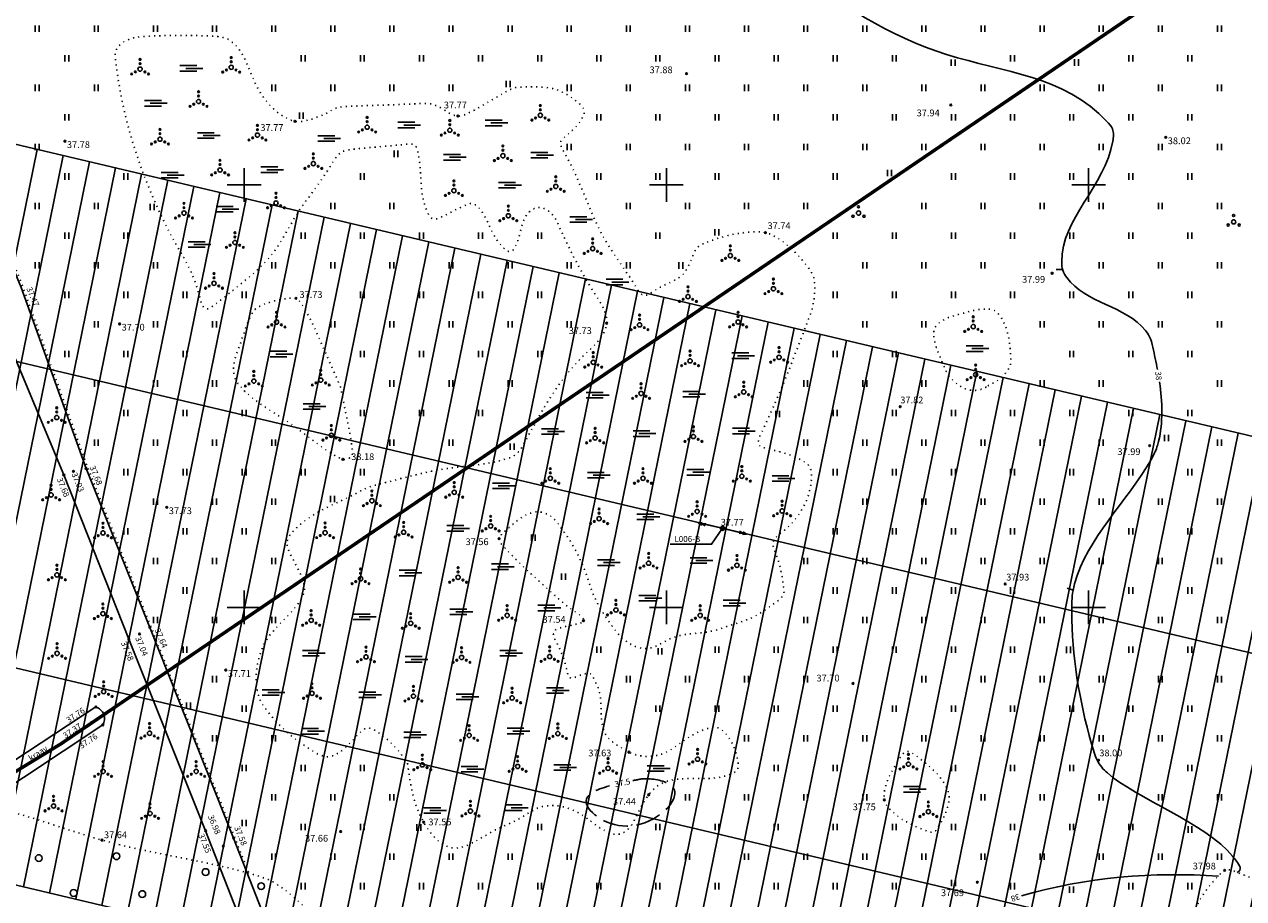
# Model space of a CAD drawing. Units: millimetres. Extents: x 544846 to 548479, y 6581104 to 6582159.
# Drawn here: x 545274 to 545418, y 6581616 to 6581719 of the extents above; entities that cross this region are included whole.
import ezdxf
from ezdxf.enums import TextEntityAlignment as Align

# ---------------------------------------------------------------- set-up
doc = ezdxf.new("R2010")
doc.units = ezdxf.units.MM
doc.header["$LTSCALE"] = 0.5
for name, pattern in [('ISOPOHI', [0.2, 0.1, 0.1]), ('ISOPOOL', [8, 6, -2]), ('KOLVIK', [1.25, 0.25, -1]), ('KRAAVIPERV', [0.02, 0.01, 0.01])]:
    doc.linetypes.add(name, pattern=pattern)
for name, color, linetype in [('11', 6, 'Continuous'), ('HALJASTUS', 3, 'Continuous'), ('HORISONTAAL', 34, 'Continuous'), ('KKAEV', 7, 'Continuous'), ('korgus', 6, 'Continuous'), ('KORGUSED', 7, 'Continuous'), ('KPOHULIIN', 7, 'Continuous'), ('PIIR', 32, 'Continuous'), ('POST', 7, 'Continuous'), ('PUU', 3, 'Continuous'), ('VEEKOGU', 5, 'Continuous'), ('vork', 15, 'Continuous')]:
    doc.layers.add(name, color=color, linetype=linetype)
doc.styles.add('ITALIC', font='italic.shx')
doc.styles.add('romanc', font='romanc.shx')
doc.styles.add('romans', font='romans.shx')

# ---------------------------------------------------------------- blocks, each defined once
blk = doc.blocks.new('PQQSAS')
at = {"linetype": 'Continuous'}
for centre, radius in [((0, 0), 0.5), ((0, 1.5), 0.25), ((-1.3, -0.75), 0.25), ((1.3, -0.75), 0.25)]:
    blk.add_circle(centre, radius, dxfattribs=at)
blk = doc.blocks.new('KPSUUN')
at = {"linetype": 'Continuous'}
for p, q in [((0.5, 0), (5.88, 0)), ((5, 0), (4.1, 0.3)), ((5, 0), (4.1, -0.3)), ((5.88, 0), (4.97, 0.3)), ((5.88, 0), (4.97, -0.3))]:
    blk.add_line(p, q, dxfattribs=at)
blk = doc.blocks.new('BEPOST')
blk.add_circle((0, 0), 0.5)
at = {"linetype": 'Continuous'}
blk.add_circle((0, 0), 0.0467, dxfattribs=at)
blk = doc.blocks.new('VQSA')
at = {"linetype": 'Continuous'}
for centre, radius in [((0, 0), 0.5), ((0, 2.3), 0.2), ((0, 1.3), 0.2), ((-2, -1.15), 0.2), ((-1.13, -0.65), 0.2), ((1.13, -0.65), 0.2), ((2, -1.15), 0.2)]:
    blk.add_circle(centre, radius, dxfattribs=at)
blk = doc.blocks.new('SOO')
at = {"linetype": 'Continuous'}
for p, q in [((-2.19, 0.65), (1.82, 0.65)), ((-0.8, 0), (3.2, 0)), ((-2.19, -0.65), (1.82, -0.65))]:
    blk.add_line(p, q, dxfattribs=at)
blk = doc.blocks.new('hein')
at = {"linetype": 'Continuous'}
for p, q in [((-0.46, 0.76), (-0.46, -0.76)), ((0.46, 0.76), (0.46, -0.76))]:
    blk.add_line(p, q, dxfattribs=at)
blk = doc.blocks.new('METS')
blk.add_circle((0, 0), 0.8)
blk = doc.blocks.new('VKORIS')
at = {"linetype": 'Continuous'}
for p, q in [((0, 4), (0, -4)), ((-4, 0), (4, 0))]:
    blk.add_line(p, q, dxfattribs=at)
blk = doc.blocks.new('ISOJ')
blk.add_line((0, 0), (0, 1.5))

msp = doc.modelspace()

# ---------------------------------------------------------------- hatches: boundary and pattern name
at = {"layer": 'KKAEV'}
h = msp.add_hatch(dxfattribs=at)
h.set_pattern_fill('ANSI31', color=252, angle=33.4649, style=0)
h.set_pattern_definition([(78.46494442, (1440.9613, 113.525), (-3.1108730673, 0.6348966525), [])])
h.paths.add_polyline_path([(545239.4, 6581712.73), (545234.53, 6581706.02), (545111.48, 6581655.27), (545406.59, 6581585.58), (545508.44, 6581649.2)])

# ---------------------------------------------------------------- linework, layer by layer
at = {"flags": 128}
msp.add_lwpolyline([(545356.65, 6581659.36), (545355.36, 6581657.48), (545350.44, 6581657.48)], dxfattribs=at)
at = {"layer": '11'}
for p, q in [((545478.6, 6581630.56), (545174.56, 6581702.36)), ((545436.44, 6581604.22), (545151.09, 6581671.6))]:
    msp.add_line(p, q, dxfattribs=at)
at = {"layer": 'HALJASTUS', "linetype": 'KOLVIK', "flags": 128}
msp.add_lwpolyline([(545268.14, 6581700.01), (545268.14, 6581700.01), (545268.14, 6581700.01), (545268.14, 6581700.01), (545268.14, 6581700.01), (545270.09, 6581697.06), (545273.61, 6581688.47), (545281.33, 6581666.92), (545288.89, 6581647.86), (545298.89, 6581622.74), (545300.56, 6581618.54)], dxfattribs=at)
at = {"layer": 'HALJASTUS', "linetype": 'KOLVIK', "start_tangent": (-0.870644, 0.491914)}
msp.add_spline([(545319.36, 6581631.53), (545319.17, 6581631.82), (545315.75, 6581635.28), (545314.66, 6581635.73), (545313.52, 6581634.98), (545311.39, 6581632.91), (545309.91, 6581632.32), (545308.3, 6581632.9), (545302.62, 6581637.9), (545301.87, 6581639.1), (545301.56, 6581640.17), (545301.52, 6581642.89), (545301.76, 6581644), (545302.28, 6581645.48), (545306.84, 6581651.18), (545307.13, 6581651.99), (545307.04, 6581652.86), (545305.51, 6581656.21), (545305.09, 6581657.8), (545305.85, 6581659.05), (545313.41, 6581663.57), (545314.3, 6581664.03), (545316.26, 6581664.65), (545323.53, 6581666.35), (545331.17, 6581667.62), (545332.03, 6581667.99), (545333.26, 6581669.59), (545340.22, 6581679.81), (545342.64, 6581682.63), (545342.93, 6581683.64), (545341.54, 6581687.11), (545337.34, 6581695.01), (545335.97, 6581696.99), (545334.65, 6581697.32), (545333.77, 6581696.8), (545332.29, 6581693.1), (545331.5, 6581692.11), (545330.71, 6581692.56), (545327.88, 6581697.19), (545327.03, 6581697.8), (545326.31, 6581697.64), (545323.66, 6581696.35), (545322.3, 6581696.02), (545321.68, 6581696.85), (545320.62, 6581703.78), (545320.2, 6581704.71), (545319.15, 6581704.81), (545312.89, 6581704.22), (545311.46, 6581703.84), (545310.55, 6581702.75), (545307.54, 6581698.39), (545306.85, 6581697.47), (545303.31, 6581691.8), (545299.25, 6581688), (545296.67, 6581685.94), (545295.53, 6581685.32), (545294.62, 6581687.14), (545291.93, 6581692.99), (545287.28, 6581703.59), (545284.76, 6581714.9), (545284.74, 6581715.57), (545285.02, 6581716.27), (545287.07, 6581717.44), (545287.41, 6581717.5), (545290.21, 6581717.67), (545296.74, 6581717.57), (545297.6, 6581717.44), (545298.94, 6581716.58), (545301.32, 6581712.04), (545305.26, 6581707.8), (545306.01, 6581707.54), (545308, 6581707.8), (545310.04, 6581708.65), (545310.54, 6581708.95), (545312.61, 6581709.32), (545321.06, 6581709.64), (545321.81, 6581709.64), (545323.22, 6581709.16), (545324.78, 6581708.28), (545325.31, 6581708.16), (545326.67, 6581708.56), (545331.18, 6581711.13), (545331.84, 6581711.44), (545333.31, 6581711.6), (545337.2, 6581711.2), (545337.94, 6581710.85), (545339.34, 6581709.94), (545340.28, 6581708.63), (545339.91, 6581707.68), (545338.06, 6581705.76), (545337.49, 6581705.08), (545337.86, 6581703.94), (545342.5, 6581693.93), (545346.44, 6581687.89), (545347.28, 6581686.96), (545348.84, 6581687.63), (545351.98, 6581689.45), (545353.21, 6581691.76), (545353.63, 6581692.54), (545354.78, 6581693.21), (545360.57, 6581694.45), (545361.74, 6581694.36), (545363.53, 6581693.47), (545366.94, 6581690.02), (545367.37, 6581689.29), (545367.58, 6581687.89), (545367.08, 6581684.76), (545366.82, 6581684.06), (545361.27, 6581670.66), (545360.94, 6581669.28), (545362.2, 6581668.72), (545366.41, 6581667.16), (545366.84, 6581666.81), (545367.18, 6581665.52), (545366.65, 6581662.8), (545366.35, 6581662.12), (545364.78, 6581659.87), (545363.69, 6581658.89), (545362.67, 6581657.79), (545363.01, 6581656.25), (545363.89, 6581652.4), (545363.92, 6581651.69), (545362.97, 6581650.6), (545359.98, 6581648.71), (545358.16, 6581648.05), (545355.01, 6581647.12), (545350.59, 6581646.34), (545347.98, 6581645.17), (545345.11, 6581646.06), (545343.67, 6581647.67), (545342.06, 6581650.09), (545341.7, 6581650.76), (545340.46, 6581654.07), (545337.13, 6581659.94), (545336.19, 6581660.88), (545334.93, 6581661.3), (545333.86, 6581661.14), (545331.01, 6581659.12), (545330.2, 6581658.14), (545330.84, 6581657.08), (545337.16, 6581651.09), (545338.83, 6581649.72), (545340.19, 6581648.43), (545339.12, 6581647.96), (545336.62, 6581646.93), (545337.2, 6581645.44), (545338.27, 6581642.31), (545338.54, 6581641.69), (545339.48, 6581641.82), (545340.6, 6581642.18), (545340.91, 6581642.16), (545341.5, 6581641.42), (545342.17, 6581639.53), (545342.24, 6581638.87), (545342.3, 6581637.16), (545342.97, 6581634.74), (545344.63, 6581633.4), (545345.56, 6581632.86), (545347.85, 6581632.35), (545350.09, 6581632.91), (545351.43, 6581633.76), (545355.12, 6581635.72), (545356.07, 6581635.75), (545356.87, 6581635.21), (545358.47, 6581631.69), (545358.45, 6581630.85), (545357.58, 6581630.24), (545352.15, 6581629.72), (545349.25, 6581629.05), (545347.91, 6581627.81), (545346.28, 6581624.92), (545345.81, 6581624.12), (545344.15, 6581623.12), (545342.84, 6581623.49), (545339.27, 6581625.85), (545335.08, 6581626.34), (545332.62, 6581625), (545329.56, 6581623.55), (545324.55, 6581621.54), (545321.26, 6581624.57), (545319.36, 6581631.53)], degree=3, dxfattribs=at)
at = {"layer": 'HALJASTUS', "linetype": 'KOLVIK'}
for points, start_tangent, end_tangent in [([(545312.79, 6581668.06), (545312.67, 6581667.82), (545312.3, 6581667.6), (545311.98, 6581667.5), (545311.69, 6581667.53), (545310.76, 6581667.96), (545304.95, 6581672.12), (545299.52, 6581676.19), (545298.93, 6581677.09), (545298.75, 6581678.28), (545299.63, 6581681.42), (545300.95, 6581684.81), (545301.15, 6581685.11), (545302.15, 6581685.79), (545303.86, 6581686.33), (545305.43, 6581686.61), (545306.14, 6581686.58), (545306.84, 6581685.86), (545309.07, 6581681.41), (545311.14, 6581676.74), (545311.35, 6581676.22), (545311.61, 6581675.11), (545312.38, 6581671.35), (545312.8, 6581668.8), (545312.79, 6581668.06)], (-0.040357, -0.999185), (-0.366338, -0.930482)), ([(545330.32, 6581557.89), (545325.69, 6581571.63), (545325.28, 6581573.05), (545324.6, 6581574.17), (545323.15, 6581575.53), (545322.14, 6581576.28), (545321.21, 6581578.5), (545320.92, 6581584.56), (545320.64, 6581586.01), (545320.04, 6581587.08), (545315.49, 6581592.33), (545314.59, 6581593.23), (545314.33, 6581594.22), (545313.55, 6581601.44), (545313.52, 6581602.38), (545314.44, 6581603), (545317.74, 6581604.71), (545319.07, 6581606.26), (545319.74, 6581607.21), (545319.93, 6581607.76), (545319.92, 6581608.59), (545319.42, 6581609.69), (545318.43, 6581610.53), (545317.3, 6581610.65), (545313.72, 6581610.12), (545312.01, 6581609.84), (545310.98, 6581610.59), (545304.58, 6581616.73), (545303.22, 6581617.6), (545301.08, 6581618.39), (545283.16, 6581622.45), (545270.43, 6581626.24), (545267.44, 6581626.56), (545258.93, 6581625.44), (545252.67, 6581631.13), (545251.27, 6581632.1), (545249.54, 6581632.65), (545243.71, 6581633.93), (545237.82, 6581634.69), (545224.81, 6581636.42), (545206.39, 6581639.51), (545187.93, 6581643.02), (545186.05, 6581643.41), (545184.72, 6581643.83), (545183.97, 6581644.35), (545180.7, 6581646.53), (545179.47, 6581647.05), (545178.37, 6581646.98), (545176.63, 6581646.73), (545175.66, 6581646.62), (545174.31, 6581646.88), (545168.95, 6581648.41), (545153.15, 6581654.06), (545133.82, 6581658.3), (545100.48, 6581667.38), (545097.14, 6581668.21)], (-0.124073, 0.992273), (-0.954936, 0.296813)), ([(545375.81, 6581627.21), (545375.88, 6581628.49), (545377.34, 6581631.67), (545378.58, 6581632.95), (545379.54, 6581632.46), (545383.29, 6581628.41), (545383.46, 6581627.9), (545383.47, 6581627.18), (545382.17, 6581623.97), (545381.6, 6581623.38), (545380.96, 6581623.49), (545376.75, 6581625.83), (545375.81, 6581627.21)], (-0.098824, 0.995105), (-0.217448, 0.976072)), ([(545420.68, 6581602.66), (545417.04, 6581604.19), (545415.81, 6581604.85), (545415.2, 6581605.75), (545413.48, 6581608.83), (545413.02, 6581609.88), (545412.83, 6581611.22), (545412.53, 6581613.55), (545413.17, 6581615.35), (545415.57, 6581618.42), (545416.12, 6581618.88), (545417.53, 6581618.65), (545423.79, 6581615.1), (545425.9, 6581611.83), (545428.06, 6581610.2)], (-0.897846, 0.44031), (0.865491, -0.500925))]:
    msp.add_spline(points, degree=3, dxfattribs=dict(at, start_tangent=start_tangent, end_tangent=end_tangent))
msp.add_spline([(545388.07, 6581676.22), (545387.57, 6581675.92), (545386.82, 6581675.71), (545385.63, 6581675.78), (545384.96, 6581676.09), (545383.88, 6581676.93), (545383.2, 6581677.82), (545382.98, 6581678.29), (545382.61, 6581679.16), (545381.9, 6581681), (545381.67, 6581682.2), (545381.72, 6581682.91), (545382.61, 6581683.89), (545385.21, 6581684.84), (545387.91, 6581685.32), (545388.82, 6581685.15), (545389.54, 6581684.47), (545390.54, 6581681.85), (545390.79, 6581679.24), (545390.78, 6581678.89), (545390.53, 6581678.25), (545389.38, 6581676.98), (545388.07, 6581676.22)], degree=3, dxfattribs=at)
at = {"layer": 'HORISONTAAL', "linetype": 'ISOPOOL', "start_tangent": (-0.205815, 0.978591), "end_tangent": (0.021473, 0.999769)}
msp.add_spline([(545468.52, 6581605.36), (545465.8, 6581628.78), (545471.67, 6581653.69), (545478.76, 6581681.43), (545472.46, 6581705.37), (545471.92, 6581725.37), (545472.44, 6581732.64), (545469.88, 6581738.14), (545458.36, 6581752.57), (545450.16, 6581773.62), (545440.49, 6581790.38), (545439.73, 6581793.42), (545440.18, 6581796.91), (545446.14, 6581815.75), (545445.35, 6581820.34), (545438.99, 6581837.47), (545430.38, 6581859.24), (545427.87, 6581865.12), (545420.5, 6581878.34), (545418.99, 6581880.18), (545413.63, 6581882.54), (545402.53, 6581885.32), (545399.26, 6581885.46), (545395.34, 6581883.81), (545388.95, 6581880.56), (545387.93, 6581880.69), (545386.94, 6581883), (545385.11, 6581896.3), (545385.22, 6581898.46), (545386.51, 6581900.57), (545390.77, 6581906.53), (545391.37, 6581907.17), (545392.21, 6581907.46), (545394.44, 6581908.1), (545390.99, 6581909.22), (545389.51, 6581910.1), (545388.81, 6581911.12), (545389.01, 6581913.52), (545389.67, 6581917.55)], degree=3, dxfattribs=at)
at = {"layer": 'HORISONTAAL', "linetype": 'ISOPOHI', "lineweight": 30}
for points, knots in [([(545385.82, 6581759.19), (545383.59, 6581757.05), (545380.84, 6581754.85), (545377.27, 6581752.96), (545376, 6581753.14), (545375.02, 6581753.71), (545373.75, 6581753.36), (545369.81, 6581752.11), (545365.85, 6581749.95), (545362.87, 6581746.45), (545361.48, 6581739.86), (545362.4, 6581733.07), (545364.76, 6581726.67), (545369.59, 6581721.78), (545382.8, 6581713.68), (545397.45, 6581712.93), (545403.04, 6581706.55), (545402.44, 6581700.18), (545396.45, 6581695.81), (545396.88, 6581689.88), (545399.2, 6581686.01), (545404.75, 6581685.69), (545407.33, 6581681.96), (545407.71, 6581680.37), (545408, 6581679.03), (545408.16, 6581678.14)], [210.112885, 210.112885, 210.112885, 210.112885, 219.626291, 220.706044, 221.922938, 223.302148, 223.905496, 225.754088, 235.960191, 237.132224, 238.457107, 255.589094, 257.014735, 258.536046, 278.868436, 299.190913, 300.213684, 301.641953, 317.091911, 318.067103, 319.069719, 330.287163, 331.109934, 332.475196, 335.133994, 335.133994, 335.133994, 335.133994]), ([(545408.41, 6581676.68), (545408.75, 6581674.31), (545408.84, 6581671.7), (545408.03, 6581668.65), (545404.96, 6581662.83), (545399.64, 6581658.1), (545398.02, 6581651.45), (545397.91, 6581645.01), (545398.95, 6581638.51), (545401, 6581631.64), (545404.49, 6581627.82), (545414.21, 6581624.32), (545417.55, 6581619.91), (545418.32, 6581618.88), (545417.59, 6581618.63)], [336.591837, 336.591837, 336.591837, 336.591837, 343.642948, 344.329928, 346.042661, 363.258524, 364.075248, 366.524307, 382.378355, 384.4425, 386.908542, 404.003925, 404.72654, 405.997647, 405.997647, 405.997647, 405.997647])]:
    msp.add_open_spline(points, degree=3, knots=knots, dxfattribs=at)
at = {"layer": 'HORISONTAAL', "linetype": 'ISOPOOL'}
msp.add_open_spline([(545347.03, 6581629.69), (545347.31, 6581629.7), (545348.6, 6581629.78), (545353.26, 6581628.51), (545346.03, 6581621.84), (545338.78, 6581627.02), (545341.61, 6581628.42), (545343.27, 6581628.87)], degree=3, knots=[0, 0, 0, 0, 0.842381, 3.957137, 10.700271, 16.72036, 20.965755, 20.965755, 20.965755, 20.965755], dxfattribs=at)
msp.add_open_spline([(545346.02, 6581629.49), (545346.35, 6581629.56), (545346.69, 6581629.62), (545347.03, 6581629.69)], degree=3, dxfattribs=at)
at = {"layer": 'HORISONTAAL', "linetype": 'ISOPOHI', "lineweight": 30}
msp.add_open_spline([(545392.04, 6581615.84), (545399.63, 6581618.08), (545407.77, 6581618.7), (545415.37, 6581618.19)], degree=3, dxfattribs=at)
at = {"layer": 'korgus', "color": 250}
for centre in [(545281.29, 6581666.43), (545278.65, 6581665.68), (545279.79, 6581666.11), (545288.84, 6581647.63), (545286.35, 6581646.22), (545287.62, 6581646.85), (545282.45, 6581638.21), (545281.9, 6581636.36), (545283.26, 6581636.09), (545295.44, 6581623.55), (545297.54, 6581621.74), (545298.76, 6581622.69)]:
    msp.add_circle(centre, 0.1, dxfattribs=at)
at = {"layer": 'korgus', "color": 6}
msp.add_circle((545356.65, 6581659.36), 0.1, dxfattribs=at)
at = {"layer": 'KORGUSED'}
for centre in [(545352.39, 6581713.18), (545383.69, 6581709.47), (545306.01, 6581707.54), (545325.31, 6581708.16), (545409.14, 6581705.63), (545278.77, 6581705.18), (545361.74, 6581694.36), (545395.69, 6581689.55), (545306.14, 6581686.58), (545342.93, 6581683.64), (545285.25, 6581683.56), (545377.7, 6581673.75), (545407.23, 6581669.14), (545311.69, 6581667.53), (545290.84, 6581661.84), (545330.2, 6581658.14), (545390.13, 6581652.77), (545340.19, 6581648.43), (545297.83, 6581642.57), (545372.1, 6581640.99), (545345.56, 6581632.86), (545401.17, 6581631.91), (545347.91, 6581627.81), (545375.81, 6581627.21), (545321.26, 6581624.57), (545311.44, 6581623.46), (545283.16, 6581622.45), (545416.12, 6581618.88), (545386.83, 6581617.47)]:
    msp.add_circle(centre, 0.1, dxfattribs=at)
at = {"layer": 'KPOHULIIN', "color": 251, "ltscale": 10}
for p, q in [((545508.44, 6581649.2), (545239.4, 6581712.73)), ((545406.59, 6581585.58), (545111.48, 6581655.27))]:
    msp.add_line(p, q, dxfattribs=at)
at = {"layer": 'PIIR', "color": 36, "linetype": 'Continuous', "lineweight": 0, "ltscale": 0.001, "const_width": 0.4}
for points in [[(545078.57, 6581641.69), (545143.03, 6581560.09), (545145.96, 6581552.98), (545148.37, 6581554.45), (545278.29, 6581633.84), (545676.64, 6581904.42), (545654.18, 6581937.48), (545902.9, 6582106.42), (545885.93, 6582127.33), (545879.87, 6582134.17), (545867.28, 6582149.62), (545527.68, 6581938.56), (545381.85, 6581936.76), (545308.58, 6581807.98), (545234.53, 6581706.02)], [(545676.64, 6581904.41), (545278.29, 6581633.83), (545148.35, 6581554.44), (545145.96, 6581552.98), (544903.12, 6581361.11), (544865.54, 6581332.43), (544868.37, 6581330.45), (544934.08, 6581284.7), (545330.74, 6581538.2), (545745.96, 6581797.57)]]:
    msp.add_lwpolyline(points, close=True, dxfattribs=at)
at = {"layer": 'VEEKOGU', "linetype": 'KRAAVIPERV', "flags": 128}
msp.add_lwpolyline([(545177.37, 6581416.36), (545196.61, 6581432.25), (545215.03, 6581446.3), (545233.61, 6581460.06), (545252.17, 6581474.58), (545267.31, 6581486.15), (545287.26, 6581500.39), (545305.79, 6581514.54), (545326.31, 6581530.08, 0.157929), (545329.45, 6581533.86, 0.071834), (545330.56, 6581538.4, 0.07979), (545328.82, 6581546.53), (545313.9, 6581584.42), (545306.33, 6581603.36), (545298.76, 6581622.69), (545288.84, 6581647.63), (545281.29, 6581666.43), (545273.61, 6581687.86), (545265.83, 6581706.45), (545259.23, 6581723.28, -0.208762), (545261.42, 6581732.45), (545273.64, 6581748.08), (545287.54, 6581766.41), (545302.63, 6581787.12), (545323.77, 6581815.61), (545338.68, 6581836.79), (545350.68, 6581853.11), (545364.37, 6581871.81), (545378.74, 6581890.98), (545391.34, 6581907.89, 0.237037), (545389.52, 6581909.47), (545376.13, 6581893.16), (545361.08, 6581873.54), (545347.41, 6581854.22), (545336.57, 6581839.84), (545320.58, 6581817.59), (545299.52, 6581788.29), (545283.87, 6581767.52), (545256.79, 6581731.5, 0.216622), (545256.15, 6581721.74), (545263.4, 6581704.31), (545269.91, 6581686.47), (545278.65, 6581665.68), (545286.35, 6581646.22), (545295.44, 6581623.55), (545304.07, 6581601.5), (545311.41, 6581582.24), (545325.83, 6581547.83), (545327.4, 6581540.51, -0.187476), (545324.8, 6581531.99), (545303.68, 6581516.87), (545285.18, 6581503.11), (545264.98, 6581487.93), (545249.71, 6581476.47), (545232.02, 6581463.04), (545213.56, 6581448.66), (545194.39, 6581434.69), (545145.79, 6581396.26)], format="xyb", dxfattribs=at)
msp.add_lwpolyline([(545250.65, 6581618.15), (545251.05, 6581617.6), (545267.82, 6581628.65), (545282.45, 6581638.21, -0.486211), (545283.26, 6581636.09), (545269.15, 6581626.75), (545251.68, 6581614.72, 0.125212), (545251.53, 6581613.33), (545250.02, 6581612.32), (545249.48, 6581612.66), (545231, 6581601.26), (545228.38, 6581599.47, -0.710181), (545227.68, 6581600.73), (545248.92, 6581615.75, 0.213859), (545249.04, 6581617.55, -0.730354)], format="xyb", close=True, dxfattribs=at)

# ---------------------------------------------------------------- block references
at = {"layer": 'HALJASTUS', "xscale": 0.5, "yscale": 0.5, "zscale": 0.5}
for name, p in [('hein', (545275.5, 6581718.5)), ('hein', (545282.5, 6581718.5)), ('hein', (545289.5, 6581718.5)), ('hein', (545296.5, 6581718.5)), ('hein', (545303.5, 6581718.5)), ('hein', (545310.5, 6581718.5)), ('hein', (545317.5, 6581718.5)), ('hein', (545324.5, 6581718.5)), ('hein', (545331.5, 6581718.5)), ('hein', (545338.5, 6581718.5)), ('hein', (545345.5, 6581718.5)), ('hein', (545352.5, 6581718.5)), ('hein', (545359.5, 6581718.5)), ('hein', (545366.5, 6581718.5)), ('hein', (545373.5, 6581718.5)), ('hein', (545380.5, 6581718.5)), ('hein', (545387.5, 6581718.5)), ('hein', (545394.5, 6581718.5)), ('hein', (545401.5, 6581718.5)), ('hein', (545408.5, 6581718.5)), ('hein', (545415.5, 6581718.5)), ('hein', (545279, 6581715)), ('VQSA', (545287.68, 6581713.71)), ('SOO', (545293.5, 6581713.8)), ('VQSA', (545298.47, 6581713.93)), ('hein', (545307, 6581715)), ('hein', (545314, 6581715)), ('hein', (545321, 6581715)), ('hein', (545328, 6581715)), ('hein', (545335, 6581715)), ('hein', (545342, 6581715)), ('hein', (545349, 6581715)), ('hein', (545356, 6581715)), ('hein', (545363, 6581715)), ('hein', (545370, 6581715)), ('hein', (545377, 6581715)), ('hein', (545383.97, 6581714.47)), ('hein', (545391, 6581715)), ('hein', (545398.56, 6581714.5)), ('hein', (545405, 6581715)), ('hein', (545412, 6581715)), ('hein', (545275.5, 6581711.5)), ('hein', (545282.5, 6581711.5)), ('hein', (545303.5, 6581711.5)), ('hein', (545310.5, 6581711.5)), ('hein', (545317.5, 6581711.5)), ('hein', (545324.5, 6581711.5)), ('hein', (545331.28, 6581711.94)), ('hein', (545338.5, 6581711.5)), ('hein', (545345.5, 6581711.5)), ('hein', (545352.5, 6581711.5)), ('hein', (545359.5, 6581711.5)), ('hein', (545366.5, 6581711.5)), ('hein', (545373.5, 6581711.5)), ('hein', (545380.5, 6581711.5)), ('hein', (545387.5, 6581711.5)), ('hein', (545394.5, 6581711.5)), ('hein', (545401.5, 6581711.5)), ('hein', (545408.5, 6581711.5)), ('hein', (545415.5, 6581711.5)), ('SOO', (545289.29, 6581709.67)), ('VQSA', (545294.6, 6581709.88)), ('hein', (545279, 6581708)), ('hein', (545306.77, 6581708.21)), ('VQSA', (545335.08, 6581708.25)), ('hein', (545342, 6581708)), ('hein', (545349, 6581708)), ('hein', (545356, 6581708)), ('hein', (545363, 6581708)), ('hein', (545370, 6581708)), ('hein', (545377, 6581708)), ('hein', (545384, 6581708)), ('hein', (545391, 6581708)), ('hein', (545398, 6581708)), ('hein', (545405, 6581708)), ('hein', (545412, 6581708)), ('VQSA', (545301.58, 6581705.9)), ('VQSA', (545314.57, 6581706.84)), ('SOO', (545319.3, 6581707.09)), ('VQSA', (545324.36, 6581706.48)), ('SOO', (545329.63, 6581707.34)), ('VQSA', (545290.04, 6581705.42)), ('SOO', (545295.56, 6581705.86)), ('SOO', (545309.83, 6581705.5)), ('hein', (545275.5, 6581704.5)), ('hein', (545317.98, 6581703.68)), ('VQSA', (545330.64, 6581703.46)), ('hein', (545338.5, 6581704.5)), ('hein', (545345.5, 6581704.5)), ('hein', (545352.5, 6581704.5)), ('hein', (545359.5, 6581704.5)), ('hein', (545366.5, 6581704.5)), ('hein', (545373.5, 6581704.5)), ('hein', (545380.5, 6581704.5)), ('hein', (545387.5, 6581704.5)), ('hein', (545394.5, 6581704.5)), ('hein', (545401.5, 6581704.5)), ('hein', (545408.5, 6581704.5)), ('hein', (545415.5, 6581704.5)), ('VQSA', (545297.15, 6581701.77)), ('VQSA', (545308.2, 6581702.53)), ('SOO', (545324.71, 6581703.28)), ('SOO', (545335.04, 6581703.53)), ('hein', (545279, 6581701)), ('hein', (545286, 6581701)), ('SOO', (545291.29, 6581701.16)), ('SOO', (545303.07, 6581701.81)), ('hein', (545314, 6581701)), ('VQSA', (545336.91, 6581699.82)), ('hein', (545342, 6581701)), ('hein', (545349, 6581701)), ('hein', (545356, 6581701)), ('hein', (545363, 6581701)), ('hein', (545370, 6581701)), ('hein', (545376.44, 6581701.43)), ('hein', (545384, 6581701)), ('hein', (545391, 6581701)), ('hein', (545398, 6581701)), ('hein', (545405, 6581701)), ('hein', (545412, 6581701)), ('VQSA', (545324.84, 6581699.33)), ('SOO', (545331.23, 6581699.97)), ('VQSA', (545303.77, 6581697.87)), ('hein', (545275.5, 6581697.5)), ('hein', (545282.5, 6581697.5)), ('hein', (545289.1, 6581697.38)), ('VQSA', (545292.88, 6581696.67)), ('SOO', (545297.78, 6581697.14)), ('hein', (545310.5, 6581697.5)), ('hein', (545317.5, 6581697.5)), ('VQSA', (545331.29, 6581696.35)), ('hein', (545345.5, 6581697.5)), ('hein', (545352.5, 6581697.5)), ('hein', (545359.5, 6581697.5)), ('hein', (545366.5, 6581697.5)), ('hein', (545380.5, 6581697.5)), ('hein', (545387.5, 6581697.5)), ('hein', (545394.5, 6581697.5)), ('hein', (545401.5, 6581697.5)), ('hein', (545408.5, 6581697.5)), ('hein', (545415.5, 6581697.5)), ('SOO', (545339.66, 6581695.91)), ('hein', (545279, 6581694)), ('hein', (545286, 6581694)), ('VQSA', (545298.91, 6581693.19)), ('hein', (545307, 6581694)), ('hein', (545314, 6581694)), ('hein', (545321, 6581694)), ('hein', (545328, 6581694)), ('hein', (545335, 6581694)), ('hein', (545349, 6581694)), ('hein', (545355.99, 6581694.38)), ('hein', (545370, 6581694)), ('hein', (545377, 6581694)), ('hein', (545384, 6581694)), ('hein', (545391, 6581694)), ('hein', (545398, 6581694)), ('hein', (545405, 6581694)), ('hein', (545412, 6581694)), ('SOO', (545294.46, 6581692.96)), ('VQSA', (545341.28, 6581692.47)), ('VQSA', (545357.58, 6581691.64)), ('hein', (545275.5, 6581690.5)), ('hein', (545282.5, 6581690.5)), ('hein', (545289.5, 6581690.5)), ('VQSA', (545296.43, 6581688.36)), ('hein', (545303.5, 6581690.5)), ('hein', (545310.5, 6581690.5)), ('hein', (545317.5, 6581690.5)), ('hein', (545324.5, 6581690.5)), ('hein', (545331.5, 6581690.5)), ('hein', (545338.5, 6581690.5)), ('hein', (545345.5, 6581690.5)), ('hein', (545351.72, 6581690.47)), ('hein', (545373.5, 6581690.5)), ('hein', (545380.5, 6581690.5)), ('hein', (545387.5, 6581690.5)), ('hein', (545394.5, 6581690.5)), ('hein', (545401.5, 6581690.5)), ('hein', (545408.5, 6581690.5)), ('hein', (545415.5, 6581690.5)), ('SOO', (545343.95, 6581688.51)), ('VQSA', (545362.68, 6581687.71)), ('hein', (545279, 6581687)), ('hein', (545286, 6581687)), ('hein', (545293, 6581687)), ('hein', (545300, 6581687)), ('hein', (545314, 6581687)), ('hein', (545321, 6581687)), ('hein', (545328, 6581687)), ('hein', (545335, 6581687)), ('VQSA', (545352.56, 6581686.79)), ('hein', (545370, 6581687)), ('hein', (545377, 6581687)), ('hein', (545384, 6581687)), ('hein', (545391, 6581687)), ('hein', (545398, 6581687)), ('hein', (545405, 6581687)), ('hein', (545412, 6581687)), ('hein', (545282.5, 6581683.5)), ('hein', (545289.5, 6581683.5)), ('hein', (545296.5, 6581683.5)), ('VQSA', (545303.84, 6581683.77)), ('hein', (545310.5, 6581683.5)), ('hein', (545317.5, 6581683.5)), ('hein', (545324.5, 6581683.5)), ('hein', (545331.5, 6581683.5)), ('hein', (545338.5, 6581683.5)), ('VQSA', (545346.83, 6581683.44)), ('VQSA', (545358.5, 6581683.78)), ('hein', (545373.5, 6581683.5)), ('hein', (545380.5, 6581683.5)), ('VQSA', (545386.34, 6581683.24)), ('hein', (545394.5, 6581683.5)), ('hein', (545401.5, 6581683.5)), ('hein', (545408.5, 6581683.5)), ('hein', (545415.5, 6581683.5)), ('VQSA', (545363.35, 6581679.6)), ('SOO', (545386.59, 6581680.63)), ('hein', (545279, 6581680)), ('hein', (545286, 6581680)), ('hein', (545293, 6581680)), ('SOO', (545304.16, 6581679.99)), ('hein', (545314, 6581680)), ('hein', (545321, 6581680)), ('hein', (545328, 6581680)), ('hein', (545335, 6581680)), ('VQSA', (545341.34, 6581679.01)), ('VQSA', (545352.81, 6581679.18)), ('SOO', (545358.84, 6581679.79)), ('hein', (545370, 6581680)), ('hein', (545377, 6581680)), ('hein', (545398, 6581680)), ('hein', (545405, 6581680)), ('hein', (545412, 6581680)), ('VQSA', (545301.15, 6581676.78)), ('VQSA', (545309.08, 6581676.9)), ('VQSA', (545386.63, 6581677.53)), ('hein', (545282.5, 6581676.5)), ('hein', (545289.5, 6581676.5)), ('hein', (545296.5, 6581676.5)), ('hein', (545317.5, 6581676.5)), ('hein', (545324.5, 6581676.5)), ('hein', (545331.5, 6581676.5)), ('VQSA', (545347.01, 6581675.32)), ('VQSA', (545359.17, 6581675.5)), ('hein', (545366.5, 6581676.5)), ('hein', (545373.5, 6581676.5)), ('hein', (545380.5, 6581676.5)), ('hein', (545394.5, 6581676.5)), ('hein', (545401.5, 6581676.5)), ('hein', (545415.5, 6581676.5)), ('SOO', (545341.62, 6581675.12)), ('SOO', (545353.05, 6581675.24)), ('VQSA', (545277.81, 6581672.47)), ('SOO', (545308.08, 6581673.78)), ('hein', (545286, 6581673)), ('hein', (545293, 6581673)), ('hein', (545300, 6581673)), ('hein', (545314, 6581673)), ('hein', (545321, 6581673)), ('hein', (545328, 6581673)), ('hein', (545363.19, 6581672.89)), ('hein', (545370, 6581673)), ('hein', (545377, 6581673)), ('hein', (545384, 6581673)), ('hein', (545391, 6581673)), ('hein', (545398, 6581673)), ('hein', (545405, 6581673)), ('hein', (545412, 6581673)), ('VQSA', (545310.33, 6581670.37)), ('SOO', (545336.33, 6581670.81)), ('VQSA', (545341.57, 6581670.05)), ('SOO', (545347.15, 6581670.57)), ('VQSA', (545353.21, 6581670.22)), ('SOO', (545358.92, 6581670.87)), ('hein', (545282.5, 6581669.5)), ('hein', (545289.5, 6581669.5)), ('hein', (545296.5, 6581669.5)), ('hein', (545303.5, 6581669.5)), ('hein', (545317.5, 6581669.5)), ('hein', (545324.5, 6581669.5)), ('hein', (545331.75, 6581669.01)), ('hein', (545366.5, 6581669.5)), ('hein', (545373.5, 6581669.5)), ('hein', (545380.5, 6581669.5)), ('hein', (545387.5, 6581669.5)), ('hein', (545394.5, 6581669.5)), ('hein', (545401.5, 6581669.5)), ('hein', (545409.24, 6581670.04)), ('hein', (545415.5, 6581669.5)), ('VQSA', (545336.26, 6581665.27)), ('VQSA', (545347.23, 6581665.27)), ('VQSA', (545358.94, 6581665.52)), ('hein', (545286, 6581666)), ('hein', (545293, 6581666)), ('hein', (545300, 6581666)), ('hein', (545307, 6581666)), ('hein', (545314, 6581666)), ('SOO', (545341.74, 6581665.65)), ('SOO', (545353.53, 6581665.99)), ('SOO', (545363.61, 6581665.25)), ('hein', (545370, 6581666)), ('hein', (545377, 6581666)), ('hein', (545384, 6581666)), ('hein', (545391, 6581666)), ('hein', (545398, 6581666)), ('hein', (545405, 6581666)), ('hein', (545412, 6581666)), ('VQSA', (545277.14, 6581663.31)), ('VQSA', (545315.13, 6581662.62)), ('VQSA', (545324.88, 6581663.62)), ('SOO', (545330.5, 6581664.39)), ('hein', (545289.5, 6581662.5)), ('hein', (545296.5, 6581662.5)), ('hein', (545303.5, 6581662.5)), ('hein', (545310.46, 6581662.82)), ('VQSA', (545353.65, 6581661.35)), ('VQSA', (545363.71, 6581661.42)), ('hein', (545373.5, 6581662.5)), ('hein', (545380.5, 6581662.5)), ('hein', (545387.5, 6581662.5)), ('hein', (545394.5, 6581662.5)), ('hein', (545401.5, 6581662.5)), ('hein', (545408.5, 6581662.5)), ('hein', (545415.5, 6581662.5)), ('VQSA', (545329.2, 6581659.63)), ('VQSA', (545342.04, 6581660.5)), ('SOO', (545347.62, 6581660.71)), ('VQSA', (545283.29, 6581658.81)), ('hein', (545286, 6581659)), ('hein', (545293, 6581659)), ('hein', (545300, 6581659)), ('VQSA', (545309.59, 6581658.83)), ('VQSA', (545318.89, 6581658.9)), ('SOO', (545325.1, 6581659.35)), ('hein', (545370, 6581659)), ('hein', (545377, 6581659)), ('hein', (545384, 6581659)), ('hein', (545391, 6581659)), ('hein', (545398, 6581659)), ('hein', (545405, 6581659)), ('hein', (545412, 6581659)), ('hein', (545334.25, 6581658.25)), ('VQSA', (545347.9, 6581655.23)), ('VQSA', (545277.83, 6581653.84)), ('hein', (545289.5, 6581655.5)), ('hein', (545296.5, 6581655.5)), ('hein', (545303.5, 6581655.5)), ('SOO', (545330.39, 6581654.81)), ('SOO', (545342.95, 6581655.3)), ('SOO', (545353.9, 6581655.55)), ('VQSA', (545358.36, 6581654.98)), ('hein', (545366.5, 6581655.5)), ('hein', (545373.5, 6581655.5)), ('hein', (545380.5, 6581655.5)), ('hein', (545387.5, 6581655.5)), ('hein', (545394.5, 6581655.5)), ('hein', (545401.5, 6581655.5)), ('hein', (545408.5, 6581655.5)), ('hein', (545415.5, 6581655.5)), ('VQSA', (545313.79, 6581653.38)), ('SOO', (545319.44, 6581654.07)), ('VQSA', (545325.34, 6581653.55)), ('hein', (545337.83, 6581653.63)), ('hein', (545293, 6581652)), ('hein', (545370, 6581652)), ('hein', (545377, 6581652)), ('hein', (545384, 6581652)), ('hein', (545391, 6581652)), ('hein', (545405, 6581652)), ('hein', (545412, 6581652)), ('VQSA', (545344.03, 6581649.69)), ('SOO', (545347.85, 6581651.09)), ('SOO', (545357.83, 6581650.51)), ('VQSA', (545283.27, 6581649.25)), ('VQSA', (545307.94, 6581648.46)), ('SOO', (545314.02, 6581648.88)), ('VQSA', (545319.73, 6581648.11)), ('SOO', (545325.47, 6581649.48)), ('VQSA', (545331.15, 6581649.05)), ('SOO', (545335.89, 6581649.93)), ('VQSA', (545354.01, 6581649.04)), ('hein', (545289.5, 6581648.5)), ('hein', (545296.5, 6581648.5)), ('hein', (545303.5, 6581648.5)), ('hein', (545366.5, 6581648.5)), ('hein', (545373.5, 6581648.5)), ('hein', (545380.5, 6581648.5)), ('hein', (545387.5, 6581648.5)), ('hein', (545394.5, 6581648.5)), ('hein', (545401.5, 6581648.5)), ('hein', (545408.5, 6581648.5)), ('hein', (545415.5, 6581648.5)), ('VQSA', (545277.85, 6581644.55)), ('hein', (545293, 6581645)), ('hein', (545300, 6581645)), ('SOO', (545307.99, 6581644.58)), ('VQSA', (545314.43, 6581644.14)), ('VQSA', (545325.75, 6581644.07)), ('SOO', (545331.36, 6581644.58)), ('VQSA', (545336.18, 6581644.18)), ('hein', (545342, 6581645)), ('hein', (545349.25, 6581644.79)), ('hein', (545356, 6581645)), ('hein', (545363, 6581645)), ('hein', (545370, 6581645)), ('hein', (545377, 6581645)), ('hein', (545384, 6581645)), ('hein', (545391, 6581645)), ('hein', (545397.63, 6581644.97)), ('hein', (545405, 6581645)), ('hein', (545412, 6581645)), ('SOO', (545320.17, 6581643.84)), ('hein', (545296.5, 6581641.5)), ('hein', (545345.5, 6581641.5)), ('hein', (545352.5, 6581641.5)), ('hein', (545359.5, 6581641.5)), ('hein', (545366.5, 6581641.5)), ('hein', (545380.5, 6581641.5)), ('hein', (545387.5, 6581641.5)), ('hein', (545394.5, 6581641.5)), ('hein', (545401.5, 6581641.5)), ('hein', (545408.5, 6581641.5)), ('hein', (545415.5, 6581641.5)), ('VQSA', (545283.37, 6581640.03)), ('VQSA', (545308.04, 6581639.82)), ('VQSA', (545320.05, 6581639.49)), ('VQSA', (545331.74, 6581639.28)), ('SOO', (545336.9, 6581640.16)), ('SOO', (545303.22, 6581639.92)), ('SOO', (545314.68, 6581639.64)), ('SOO', (545326.2, 6581639.42)), ('hein', (545293.42, 6581638.37)), ('hein', (545300, 6581638)), ('hein', (545349, 6581638)), ('hein', (545356, 6581638)), ('hein', (545363, 6581638)), ('hein', (545370, 6581638)), ('hein', (545377, 6581638)), ('hein', (545384, 6581638)), ('hein', (545391, 6581638)), ('hein', (545398, 6581638)), ('hein', (545405, 6581638)), ('hein', (545412, 6581638)), ('VQSA', (545288.8, 6581635.1)), ('VQSA', (545326.65, 6581634.84)), ('VQSA', (545337.15, 6581635.06)), ('hein', (545296.5, 6581634.5)), ('hein', (545303.5, 6581634.5)), ('SOO', (545307.91, 6581635.33)), ('SOO', (545320.01, 6581634.91)), ('SOO', (545332.23, 6581635.36)), ('hein', (545345.5, 6581634.5)), ('hein', (545359.5, 6581634.5)), ('hein', (545366.5, 6581634.5)), ('hein', (545373.5, 6581634.5)), ('hein', (545380.5, 6581634.5)), ('hein', (545387.5, 6581634.5)), ('hein', (545394.5, 6581634.5)), ('hein', (545401.5, 6581634.5)), ('hein', (545408.5, 6581634.5)), ('hein', (545415.5, 6581634.5)), ('VQSA', (545353.7, 6581632.03)), ('VQSA', (545283.3, 6581630.58)), ('VQSA', (545294.32, 6581630.58)), ('VQSA', (545321.1, 6581631.36)), ('VQSA', (545332.39, 6581631.17)), ('VQSA', (545343.1, 6581630.95)), ('VQSA', (545378.67, 6581631.44)), ('hein', (545300, 6581631)), ('hein', (545307, 6581631)), ('hein', (545314, 6581631)), ('SOO', (545326.78, 6581630.85)), ('SOO', (545337.77, 6581631.04)), ('SOO', (545348.84, 6581630.92)), ('hein', (545363, 6581631)), ('hein', (545370, 6581631)), ('hein', (545384, 6581631)), ('hein', (545391, 6581631)), ('hein', (545398, 6581631)), ('hein', (545412, 6581631)), ('VQSA', (545277.43, 6581626.49)), ('hein', (545303.5, 6581627.5)), ('hein', (545310.5, 6581627.5)), ('hein', (545317.5, 6581627.5)), ('hein', (545352.5, 6581627.5)), ('hein', (545359.5, 6581627.5)), ('hein', (545366.5, 6581627.5)), ('hein', (545373.5, 6581627.5)), ('SOO', (545379.18, 6581628.47)), ('hein', (545387.5, 6581627.5)), ('hein', (545394.5, 6581627.5)), ('hein', (545401.5, 6581627.5)), ('hein', (545408.5, 6581627.5)), ('hein', (545415.5, 6581627.5)), ('VQSA', (545288.86, 6581625.6)), ('SOO', (545322.38, 6581625.95)), ('VQSA', (545326.8, 6581625.89)), ('SOO', (545332.02, 6581626.29)), ('VQSA', (545381.03, 6581625.82)), ('hein', (545300, 6581624.47)), ('hein', (545307, 6581624)), ('hein', (545314, 6581624)), ('hein', (545320.68, 6581623.94)), ('hein', (545335, 6581624)), ('hein', (545349, 6581624)), ('hein', (545356, 6581624)), ('hein', (545363, 6581624)), ('hein', (545370, 6581624)), ('hein', (545377, 6581624)), ('hein', (545384, 6581624)), ('hein', (545391, 6581624)), ('hein', (545398, 6581624)), ('hein', (545405, 6581624)), ('hein', (545412.01, 6581623.71)), ('METS', (545275.68, 6581620.32)), ('METS', (545284.89, 6581620.54)), ('hein', (545303.5, 6581620.5)), ('hein', (545310.5, 6581620.5)), ('hein', (545317.5, 6581620.5)), ('hein', (545324.5, 6581620.5)), ('hein', (545331.5, 6581620.5)), ('hein', (545338.5, 6581620.5)), ('hein', (545345.5, 6581620.5)), ('hein', (545352.5, 6581620.5)), ('hein', (545359.5, 6581620.5)), ('hein', (545366.5, 6581620.5)), ('hein', (545373.5, 6581620.5)), ('hein', (545380.5, 6581620.5)), ('hein', (545387.5, 6581620.5)), ('hein', (545394.5, 6581620.5)), ('hein', (545401.5, 6581620.5)), ('hein', (545408.5, 6581620.5)), ('hein', (545415.5, 6581620.5)), ('METS', (545295.44, 6581618.67)), ('METS', (545302.02, 6581617)), ('hein', (545307, 6581617)), ('hein', (545314, 6581617)), ('hein', (545321, 6581617)), ('hein', (545328, 6581617)), ('hein', (545335, 6581617)), ('hein', (545342, 6581617)), ('hein', (545349, 6581617)), ('hein', (545356, 6581617)), ('hein', (545363, 6581617)), ('hein', (545370, 6581617)), ('hein', (545377, 6581617)), ('hein', (545384.01, 6581617.36)), ('hein', (545391, 6581617)), ('hein', (545405, 6581617)), ('hein', (545412, 6581617)), ('METS', (545279.81, 6581616.19)), ('METS', (545287.94, 6581616.06)), ('hein', (545397.98, 6581616.58))]:
    msp.add_blockref(name, p, dxfattribs=at)
at = {"layer": 'HORISONTAAL', "xscale": 0.5, "yscale": 0.5, "zscale": 0.5}
for p, rotation in [((545396.92, 6581690), 89.83440692986701), ((545398.18, 6581652.02), 68.66511160698713)]:
    msp.add_blockref('ISOJ', p, dxfattribs=dict(at, rotation=rotation))
at = {"layer": 'KPOHULIIN', "xscale": 0.5, "yscale": 0.5, "zscale": 0.5}
for rotation in [167.5819742011536, 346.6984036519989]:
    msp.add_blockref('KPSUUN', (545356.65, 6581659.36), dxfattribs=dict(at, rotation=rotation))
at = {"layer": 'POST', "xscale": 0.5, "yscale": 0.5, "zscale": 0.5}
msp.add_blockref('BEPOST', (545356.65, 6581659.36), dxfattribs=at)
at = {"layer": 'PUU', "xscale": 0.5, "yscale": 0.5, "zscale": 0.5}
for p in [(545372.76, 6581696.67), (545417.18, 6581695.63)]:
    msp.add_blockref('PQQSAS', p, dxfattribs=at)
at = {"layer": 'vork', "xscale": 0.5, "yscale": 0.5, "zscale": 0.5}
for p in [(545300, 6581700), (545350, 6581700), (545400, 6581700), (545300, 6581650), (545350, 6581650), (545400, 6581650)]:
    msp.add_blockref('VKORIS', p, dxfattribs=at)

# ---------------------------------------------------------------- texts
at = {"style": 'romans'}
msp.add_text('L006-B', height=0.7, dxfattribs=at).set_placement((545350.95, 6581657.74))
at = {"layer": 'HORISONTAAL', "style": 'romans'}
for s, rotation, p in [('38', 275.9195, (545408.29, 6581677.41)), ('37.5', 11.4927, (545344.8, 6581629.24)), ('38', 199.8038, (545391.33, 6581615.62))]:
    msp.add_text(s, height=0.7, rotation=rotation, dxfattribs=at).set_placement(p, align=Align.MIDDLE_CENTER)
at = {"layer": 'korgus', "color": 250, "style": 'ITALIC'}
for s, rotation, p in [(' 37.47', 292.6547, (545274.76, 6581688.21)), (' 37.68', 292.6547, (545282.25, 6581667.05)), (' 37.68', 292.6547, (545278.36, 6581665.65)), (' 37.03', 292.6547, (545280.1, 6581666.25)), (' 37.04', 292.6547, (545287.65, 6581646.83)), (' 37.64', 292.6547, (545289.96, 6581647.79)), (' 37.58', 292.6547, (545285.96, 6581646.26)), (' 37.76', 33.5749, (545278.66, 6581636.76)), (' 37.37', 33.5749, (545278.27, 6581634.91)), (' 37.76', 33.5749, (545280.17, 6581633.7)), (' 36.98', 292.6547, (545296.26, 6581625.72)), (' 37.55', 292.6547, (545295.12, 6581623.51)), (' 37.58', 292.6547, (545299.37, 6581624.39))]:
    msp.add_text(s, height=0.7, rotation=rotation, dxfattribs=at).set_placement(p, align=Align.TOP_LEFT)
at = {"layer": 'KORGUSED', "style": 'romanc'}
for s, p in [(' 37.88', (545347.77, 6581714.03)), (' 37.77', (545323.41, 6581709.86)), (' 37.94', (545379.4, 6581708.93)), (' 37.77', (545301.68, 6581707.2)), (' 38.02', (545409.14, 6581705.63)), (' 37.78', (545278.77, 6581705.18)), (' 37.74', (545361.74, 6581695.58)), (' 37.99', (545391.89, 6581689.23)), (' 37.73', (545306.31, 6581687.44)), (' 37.70', (545285.25, 6581683.56)), (' 37.73', (545338.2, 6581683.16)), (' 37.82', (545377.46, 6581674.95)), (' 38.18', (545312.44, 6581668.24)), (' 37.99', (545403.18, 6581668.83)), (' 37.73', (545290.84, 6581661.84)), (' 37.77', (545356.2, 6581660.48)), (' 37.56', (545325.98, 6581658.17)), (' 37.93', (545390.01, 6581653.98)), (' 37.54', (545335.1, 6581648.98)), (' 37.71', (545297.83, 6581642.57)), (' 37.70', (545367.54, 6581642.03)), (' 37.63', (545340.52, 6581633.16)), (' 38.00', (545401.03, 6581633.17)), (' 37.44', (545343.43, 6581627.43)), (' 37.75', (545371.83, 6581626.79)), (' 37.55', (545321.58, 6581625)), (' 37.64', (545283.16, 6581623.48)), (' 37.66', (545306.97, 6581623.07)), (' 37.98', (545412.1, 6581619.78)), (' 37.69', (545382.28, 6581616.62))]:
    msp.add_text(s, height=0.8, dxfattribs=at).set_placement(p, align=Align.TOP_LEFT)
at = {"layer": 'VEEKOGU', "linetype": 'KRAAVIPERV', "style": 'romans'}
msp.add_text('kraav', height=0.7, rotation=32.1917, dxfattribs=at).set_placement((545274.73, 6581631.79))

doc.saveas('drawing.dxf')
